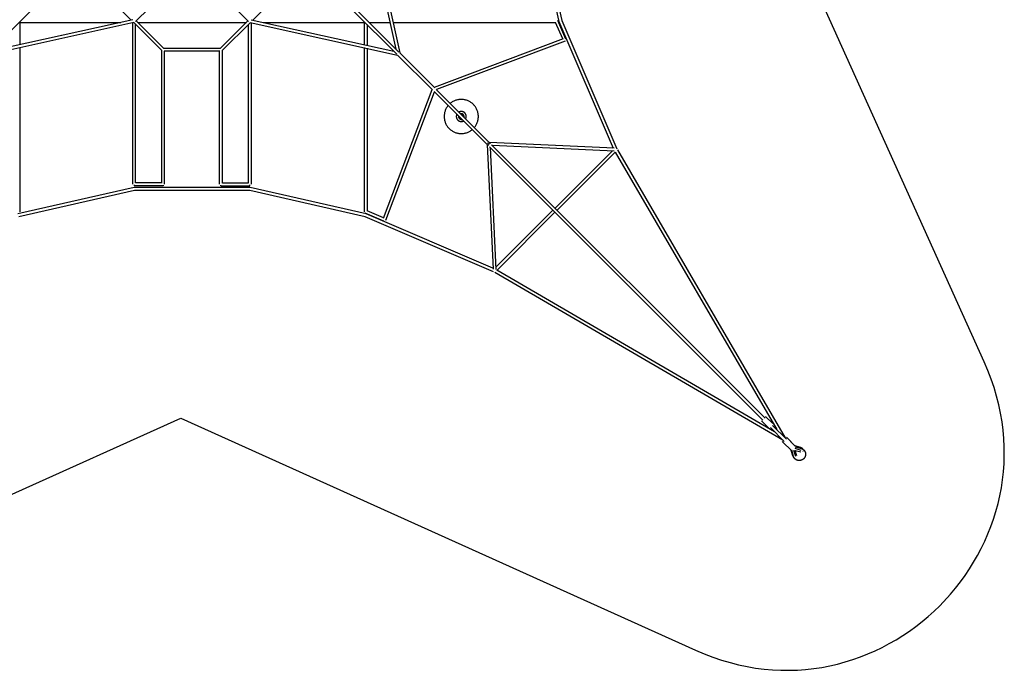
# Model space of a CAD drawing. Units: millimetres. Extents: x -8222 to 5958, y -6039 to 6037.
# Drawn here: x -1264 to 5958, y -6039 to -1264 of the extents above; entities that cross this region are included whole.
import ezdxf

# ---------------------------------------------------------------- set-up
doc = ezdxf.new("R2010")
doc.units = ezdxf.units.MM
doc.layers.add('2d', color=230, linetype='Continuous', true_color=0xff007f)
doc.layers.add('zone', color=7, linetype='Continuous', true_color=0x52a552)

msp = doc.modelspace()

# ---------------------------------------------------------------- linework, layer by layer
at = {"layer": '2d'}
for points in [[(1284.5, -426.1, 0), (1523.7, -1508, 0)], [(2497.1, -426.9, 0), (2690.3, -1276.7, 0)], [(2519, -423.2, 0), (2711.5, -1269.9, 0)], [(1264.6, -434.5, 0), (1495.8, -1480.1, 0)], [(-1502.1, -1517.8, 0), (-869.3, -885, 0)], [(869.3, -885, 0), (1502.1, -1517.8, 0)], [(885, -869.3, 0), (1517.8, -1502.1, 0)], [(-641.6, -1071.1, 0), (-445.6, -1267.1, 0)], [(-207.8, -1071.7, 0), (-414.4, -1278.3, 0)], [(207.8, -1071.7, 0), (414.4, -1278.3, 0)], [(641.6, -1071.1, 0), (445.6, -1267.1, 0)], [(-426.1, -1284.5, 0), (-1508, -1523.7, 0)], [(-434.5, -1264.6, 0), (-1480.1, -1495.8, 0)], [(-1263.8, -1283.9, 0), (-521.6, -1283.9, 0)], [(-1262.7, -1283.9, 0), (-1262.7, -1447.7, 0)], [(-435, -2471.9, 0), (-435, -1286.5, 0)], [(-427.8, -1284.9, 0), (-221.3, -1491.4, 0)], [(-413.8, -2462, 0), (-413.8, -1298.9, 0)], [(-409.4, -1273.3, 0), (-207.2, -1475.5, 0)], [(-398.8, -1283.9, 0), (398.8, -1283.9, 0)], [(409.4, -1273.3, 0), (207.2, -1475.5, 0)], [(427.8, -1284.9, 0), (221.3, -1491.4, 0)], [(413.8, -2462, 0), (413.8, -1298.9, 0)], [(426.1, -1284.5, 0), (1508, -1523.7, 0)], [(434.5, -1264.6, 0), (1480.1, -1495.8, 0)], [(435, -2471.9, 0), (435, -1286.5, 0)], [(521.6, -1283.9, 0), (1263.8, -1283.9, 0)], [(1262.7, -1283.9, 0), (1262.7, -1447.7, 0)], [(1283.9, -1299.6, 0), (1283.9, -1452.4, 0)], [(1299.6, -1283.9, 0), (1452.4, -1283.9, 0)], [(1474.1, -1283.9, 0), (2667.1, -1283.9, 0)], [(2718.6, -1404.8, 0), (2666.7, -1283.9, 0)], [(2742.4, -1406.7, 0), (2683.4, -1269.1, 0)], [(2690.3, -1276.7, 0), (3089, -2207.2, 0)], [(2711.5, -1269.8, 0), (3114.8, -2210.9, 0)], [(2721.8, -1403.6, 0), (1776.5, -1760.9, 0)], [(2736.4, -1420.8, 0), (1793, -1777.3, 0)], [(-1262.7, -1469.5, 0), (-1262.7, -2673.7, 0)], [(-222.8, -2463.8, 0), (-222.8, -1489.9, 0)], [(207.8, -1474.9, 0), (-207.8, -1474.9, 0)], [(204.1, -1496.1, 0), (-204.1, -1496.1, 0)], [(-201.6, -2471.9, 0), (-201.6, -1496.1, 0)], [(201.6, -2471.9, 0), (201.6, -1496.1, 0)], [(222.8, -2463.8, 0), (222.8, -1489.9, 0)], [(1262.7, -1469.5, 0), (1262.7, -2673.7, 0)], [(1283.9, -1474.1, 0), (1283.9, -2667.1, 0)], [(1523.7, -1508, 0), (1779.7, -1764, 0)], [(1508, -1523.7, 0), (1764, -1779.7, 0)], [(1403.6, -2721.7, 0), (1760.9, -1776.5, 0)], [(1420.8, -2736.4, 0), (1777.3, -1793, 0)], [(1775.6, -1791.3, 0), (2167.2, -2182.9, 0)], [(1791.3, -1775.6, 0), (2182.9, -2167.2, 0)], [(2071, -2055.3, 0), (2074.8, -2050.6, 0), (2078.3, -2045.7, 0), (2081.5, -2040.7, 0), (2084.5, -2035.6, 0), (2087.2, -2030.4, 0), (2089.7, -2025.1, 0), (2091.9, -2019.8, 0), (2093.8, -2014.3, 0), (2095.5, -2008.8, 0), (2096.9, -2003.2, 0), (2098.1, -1997.6, 0), (2099, -1992, 0), (2099.7, -1986.3, 0), (2100.1, -1980.6, 0), (2100.2, -1975, 0), (2100.1, -1969.3, 0), (2099.7, -1963.6, 0), (2099.1, -1957.9, 0), (2098.2, -1952.3, 0), (2097, -1946.7, 0), (2095.6, -1941.2, 0), (2094, -1935.7, 0), (2092, -1930.3, 0), (2089.9, -1924.9, 0), (2087.5, -1919.7, 0), (2084.8, -1914.5, 0), (2081.9, -1909.5, 0), (2078.7, -1904.5, 0), (2075.3, -1899.7, 0), (2071.6, -1895.1, 0), (2067.7, -1890.5, 0), (2063.5, -1886.1, 0), (2059.1, -1882, 0), (2054.6, -1878, 0), (2049.9, -1874.4, 0), (2045.1, -1870.9, 0), (2040.1, -1867.8, 0), (2035.1, -1864.8, 0), (2029.9, -1862.2, 0), (2024.7, -1859.8, 0), (2019.4, -1857.6, 0), (2013.9, -1855.7, 0), (2008.5, -1854, 0), (2002.9, -1852.6, 0), (1997.3, -1851.5, 0), (1991.7, -1850.6, 0), (1986, -1849.9, 0), (1980.4, -1849.6, 0), (1974.7, -1849.4, 0), (1969, -1849.6, 0), (1963.3, -1850, 0), (1957.6, -1850.6, 0), (1952, -1851.5, 0), (1946.4, -1852.7, 0), (1940.8, -1854.1, 0), (1935.3, -1855.8, 0), (1929.9, -1857.7, 0), (1924.5, -1859.9, 0), (1919.2, -1862.4, 0), (1914, -1865.1, 0), (1908.9, -1868.1, 0), (1903.9, -1871.4, 0), (1899.1, -1874.9, 0), (1894.3, -1878.6, 0)], [(1878.7, -1894.3, 0), (1874.9, -1899.1, 0), (1871.4, -1903.9, 0), (1868.1, -1908.9, 0), (1865.1, -1914, 0), (1862.4, -1919.2, 0), (1859.9, -1924.5, 0), (1857.7, -1929.9, 0), (1855.8, -1935.3, 0), (1854.1, -1940.8, 0), (1852.7, -1946.4, 0), (1851.5, -1952, 0), (1850.6, -1957.6, 0), (1850, -1963.3, 0), (1849.6, -1969, 0), (1849.4, -1974.7, 0), (1849.6, -1980.4, 0), (1849.9, -1986, 0), (1850.6, -1991.7, 0), (1851.5, -1997.3, 0), (1852.6, -2002.9, 0), (1854, -2008.5, 0), (1855.7, -2013.9, 0), (1857.6, -2019.4, 0), (1859.8, -2024.7, 0), (1862.2, -2029.9, 0), (1864.8, -2035.1, 0), (1867.8, -2040.1, 0), (1870.9, -2045.1, 0), (1874.4, -2049.9, 0), (1878, -2054.6, 0), (1882, -2059.1, 0), (1886.1, -2063.5, 0), (1890.5, -2067.7, 0), (1895.1, -2071.6, 0), (1899.7, -2075.3, 0), (1904.6, -2078.7, 0), (1909.5, -2081.9, 0), (1914.5, -2084.8, 0), (1919.7, -2087.5, 0), (1924.9, -2089.9, 0), (1930.3, -2092, 0), (1935.7, -2094, 0), (1941.2, -2095.6, 0), (1946.7, -2097, 0), (1952.3, -2098.2, 0), (1957.9, -2099, 0), (1963.6, -2099.7, 0), (1969.3, -2100.1, 0), (1975, -2100.2, 0), (1980.6, -2100.1, 0), (1986.3, -2099.7, 0), (1992, -2099, 0), (1997.6, -2098.1, 0), (2003.3, -2096.9, 0), (2008.8, -2095.5, 0), (2014.3, -2093.8, 0), (2019.8, -2091.9, 0), (2025.1, -2089.7, 0), (2030.4, -2087.2, 0), (2035.6, -2084.5, 0), (2040.7, -2081.5, 0), (2045.7, -2078.3, 0), (2050.6, -2074.8, 0), (2055.3, -2071, 0)], [(2007.4, -1991.7, 0), (2008, -1990.3, 0), (2008.6, -1989, 0), (2009.2, -1987.6, 0), (2009.7, -1986.2, 0), (2010.1, -1984.8, 0), (2010.4, -1983.4, 0), (2010.8, -1982, 0), (2011, -1980.6, 0), (2011.2, -1979.2, 0), (2011.4, -1977.7, 0), (2011.4, -1976.3, 0), (2011.5, -1974.9, 0), (2011.4, -1973.5, 0), (2011.4, -1972, 0), (2011.2, -1970.6, 0), (2011, -1969.2, 0), (2010.8, -1967.8, 0), (2010.5, -1966.4, 0), (2010.1, -1965, 0), (2009.7, -1963.7, 0), (2009.3, -1962.3, 0), (2008.8, -1961, 0), (2008.2, -1959.6, 0), (2007.6, -1958.3, 0), (2006.9, -1957.1, 0), (2006.2, -1955.8, 0), (2005.4, -1954.6, 0), (2004.6, -1953.4, 0), (2003.7, -1952.2, 0), (2002.8, -1951.1, 0), (2001.8, -1950, 0), (2000.7, -1948.9, 0), (1999.7, -1947.9, 0), (1998.6, -1946.9, 0), (1997.4, -1945.9, 0), (1996.2, -1945.1, 0), (1995, -1944.2, 0), (1993.8, -1943.5, 0), (1992.6, -1942.7, 0), (1991.3, -1942.1, 0), (1990, -1941.4, 0), (1988.7, -1940.9, 0), (1987.3, -1940.4, 0), (1986, -1939.9, 0), (1984.6, -1939.5, 0), (1983.2, -1939.1, 0), (1981.8, -1938.8, 0), (1980.4, -1938.6, 0), (1979, -1938.4, 0), (1977.6, -1938.3, 0), (1976.2, -1938.2, 0), (1974.7, -1938.2, 0), (1973.3, -1938.2, 0), (1971.9, -1938.3, 0), (1970.5, -1938.4, 0), (1969, -1938.6, 0), (1967.6, -1938.9, 0), (1966.2, -1939.2, 0), (1964.8, -1939.6, 0), (1963.4, -1940, 0), (1962, -1940.5, 0), (1960.6, -1941, 0), (1959.3, -1941.6, 0), (1958, -1942.3, 0)], [(1942.3, -1958, 0), (1941.6, -1959.3, 0), (1941, -1960.6, 0), (1940.5, -1962, 0), (1940, -1963.4, 0), (1939.6, -1964.8, 0), (1939.2, -1966.2, 0), (1938.9, -1967.6, 0), (1938.6, -1969, 0), (1938.4, -1970.5, 0), (1938.3, -1971.9, 0), (1938.2, -1973.3, 0), (1938.2, -1974.7, 0), (1938.2, -1976.2, 0), (1938.3, -1977.6, 0), (1938.4, -1979, 0), (1938.6, -1980.4, 0), (1938.8, -1981.8, 0), (1939.1, -1983.2, 0), (1939.5, -1984.6, 0), (1939.9, -1986, 0), (1940.4, -1987.3, 0), (1940.9, -1988.7, 0), (1941.4, -1990, 0), (1942.1, -1991.3, 0), (1942.7, -1992.6, 0), (1943.5, -1993.8, 0), (1944.2, -1995, 0), (1945.1, -1996.2, 0), (1946, -1997.4, 0), (1946.9, -1998.5, 0), (1947.9, -1999.7, 0), (1948.9, -2000.7, 0), (1950, -2001.8, 0), (1951.1, -2002.7, 0), (1952.2, -2003.7, 0), (1953.4, -2004.6, 0), (1954.6, -2005.4, 0), (1955.8, -2006.2, 0), (1957.1, -2006.9, 0), (1958.4, -2007.6, 0), (1959.6, -2008.2, 0), (1961, -2008.8, 0), (1962.3, -2009.3, 0), (1963.7, -2009.7, 0), (1965, -2010.1, 0), (1966.4, -2010.5, 0), (1967.8, -2010.8, 0), (1969.2, -2011, 0), (1970.6, -2011.2, 0), (1972, -2011.4, 0), (1973.5, -2011.4, 0), (1974.9, -2011.5, 0), (1976.3, -2011.4, 0), (1977.7, -2011.4, 0), (1979.2, -2011.2, 0), (1980.6, -2011, 0), (1982, -2010.8, 0), (1983.4, -2010.4, 0), (1984.8, -2010.1, 0), (1986.2, -2009.6, 0), (1987.6, -2009.2, 0), (1989, -2008.6, 0), (1990.3, -2008, 0), (1991.7, -2007.4, 0)], [(1955, -1970.7, 0), (1954.8, -1971.9, 0), (1954.6, -1973, 0), (1954.6, -1974.2, 0), (1954.6, -1975.4, 0), (1954.6, -1976.6, 0), (1954.8, -1977.7, 0), (1955, -1978.9, 0), (1955.2, -1980, 0), (1955.6, -1981.2, 0), (1956, -1982.3, 0), (1956.4, -1983.3, 0), (1957, -1984.4, 0), (1957.6, -1985.4, 0), (1958.2, -1986.4, 0), (1958.9, -1987.4, 0), (1959.7, -1988.3, 0), (1960.5, -1989.2, 0), (1961.4, -1990, 0), (1962.3, -1990.7, 0), (1963.2, -1991.4, 0), (1964.2, -1992.1, 0), (1965.2, -1992.7, 0), (1966.3, -1993.2, 0), (1967.4, -1993.6, 0), (1968.5, -1994, 0), (1969.6, -1994.4, 0), (1970.7, -1994.7, 0), (1971.9, -1994.9, 0), (1973.1, -1995, 0), (1974.2, -1995.1, 0), (1975.4, -1995.1, 0), (1976.6, -1995, 0)], [(1958, -1973.7, 0), (1957.9, -1974.5, 0), (1957.9, -1975.3, 0), (1958, -1976.2, 0), (1958.1, -1977, 0), (1958.2, -1977.8, 0), (1958.4, -1978.6, 0), (1958.6, -1979.4, 0), (1958.8, -1980.2, 0), (1959.1, -1981, 0), (1959.4, -1981.8, 0), (1959.8, -1982.5, 0), (1960.2, -1983.3, 0), (1960.6, -1984, 0), (1961.1, -1984.7, 0), (1961.6, -1985.3, 0), (1962.2, -1986, 0), (1962.7, -1986.6, 0), (1963.3, -1987.2, 0), (1964, -1987.7, 0), (1964.6, -1988.3, 0), (1965.3, -1988.7, 0), (1966, -1989.2, 0), (1966.7, -1989.6, 0), (1967.4, -1990, 0), (1968.2, -1990.3, 0), (1969, -1990.6, 0), (1969.7, -1990.9, 0), (1970.5, -1991.1, 0), (1971.4, -1991.3, 0), (1972.2, -1991.5, 0), (1973, -1991.6, 0), (1973.8, -1991.7, 0)], [(1960.5, -1976.2, 0), (1959.9, -1976.6, 0)], [(1959.9, -1976.6, 0), (1960, -1977.2, 0), (1960, -1977.7, 0), (1960.1, -1978.3, 0), (1960.2, -1978.8, 0), (1960.3, -1979.4, 0), (1960.4, -1979.9, 0), (1960.6, -1980.5, 0), (1960.8, -1981, 0), (1961, -1981.5, 0), (1961.2, -1982, 0), (1961.5, -1982.5, 0), (1961.7, -1983, 0), (1962, -1983.4, 0), (1962.3, -1983.9, 0), (1962.7, -1984.3, 0), (1963, -1984.7, 0), (1963.4, -1985.1, 0), (1963.7, -1985.5, 0), (1964.1, -1985.9, 0), (1964.5, -1986.3, 0), (1965, -1986.6, 0), (1965.4, -1987, 0), (1965.8, -1987.3, 0), (1966.3, -1987.6, 0), (1966.8, -1987.8, 0), (1967.3, -1988.1, 0), (1967.8, -1988.3, 0), (1968.3, -1988.5, 0), (1968.8, -1988.7, 0), (1969.4, -1988.9, 0), (1969.9, -1989, 0), (1970.5, -1989.2, 0)], [(1960.4, -1976.1, 0), (1960.4, -1976.2, 0)], [(1969.4, -1950.4, 0), (1967.6, -1951.9, 0)], [(1978.4, -1961.1, 0), (1969.4, -1950.4, 0)], [(1972.1, -1987.8, 0), (1970.5, -1989.2, 0)], [(1971, -1988.8, 0), (1971.5, -1988.9, 0)], [(1981.5, -2000.7, 0), (1971.2, -1988.5, 0)], [(1994.6, -1979, 0), (1994.9, -1977.8, 0), (1995, -1976.6, 0), (1995.1, -1975.4, 0), (1995.1, -1974.2, 0), (1995, -1973.1, 0), (1994.9, -1971.9, 0), (1994.7, -1970.7, 0), (1994.4, -1969.6, 0), (1994.1, -1968.5, 0), (1993.7, -1967.4, 0), (1993.2, -1966.3, 0), (1992.7, -1965.2, 0), (1992.1, -1964.2, 0), (1991.4, -1963.2, 0), (1990.7, -1962.3, 0), (1989.9, -1961.3, 0), (1989.1, -1960.5, 0), (1988.3, -1959.7, 0), (1987.3, -1958.9, 0), (1986.4, -1958.2, 0), (1985.4, -1957.5, 0), (1984.4, -1957, 0), (1983.3, -1956.4, 0), (1982.3, -1956, 0), (1981.2, -1955.6, 0), (1980, -1955.2, 0), (1978.9, -1955, 0), (1977.7, -1954.8, 0), (1976.6, -1954.6, 0), (1975.4, -1954.6, 0), (1974.2, -1954.6, 0), (1973, -1954.6, 0)], [(1991.7, -1976, 0), (1991.7, -1975.1, 0), (1991.7, -1974.3, 0), (1991.6, -1973.4, 0), (1991.6, -1972.6, 0), (1991.4, -1971.8, 0), (1991.3, -1971, 0), (1991, -1970.2, 0), (1990.8, -1969.4, 0), (1990.5, -1968.6, 0), (1990.2, -1967.8, 0), (1989.8, -1967.1, 0), (1989.4, -1966.4, 0), (1989, -1965.7, 0), (1988.5, -1965, 0), (1988, -1964.3, 0), (1987.5, -1963.7, 0), (1986.9, -1963, 0), (1986.3, -1962.4, 0), (1985.7, -1961.9, 0), (1985, -1961.4, 0), (1984.4, -1960.9, 0), (1983.7, -1960.4, 0), (1982.9, -1960, 0), (1982.2, -1959.6, 0), (1981.4, -1959.3, 0), (1980.7, -1959, 0), (1979.9, -1958.7, 0), (1979.1, -1958.5, 0), (1978.3, -1958.3, 0), (1977.5, -1958.1, 0), (1976.6, -1958, 0), (1975.8, -1958, 0)], [(1979.2, -1960.5, 0), (1977.5, -1961.8, 0)], [(1978.7, -1960.9, 0), (1978.1, -1960.7, 0)], [(1989.7, -1973, 0), (1989.7, -1972.5, 0), (1989.6, -1971.9, 0), (1989.5, -1971.3, 0), (1989.5, -1970.8, 0), (1989.3, -1970.2, 0), (1989.2, -1969.7, 0), (1989, -1969.2, 0), (1988.8, -1968.6, 0), (1988.6, -1968.1, 0), (1988.4, -1967.6, 0), (1988.2, -1967.1, 0), (1987.9, -1966.7, 0), (1987.6, -1966.2, 0), (1987.3, -1965.8, 0), (1987, -1965.3, 0), (1986.6, -1964.9, 0), (1986.3, -1964.5, 0), (1985.9, -1964.1, 0), (1985.5, -1963.7, 0), (1985.1, -1963.3, 0), (1984.7, -1963, 0), (1984.2, -1962.7, 0), (1983.8, -1962.4, 0), (1983.3, -1962.1, 0), (1982.8, -1961.8, 0), (1982.4, -1961.5, 0), (1981.8, -1961.3, 0), (1981.3, -1961.1, 0), (1980.8, -1960.9, 0), (1980.3, -1960.7, 0), (1979.7, -1960.6, 0), (1979.2, -1960.5, 0)], [(1981.5, -2000.7, 0), (1983.4, -1999.1, 0)], [(1989.7, -1973, 0), (1989.2, -1973.5, 0)], [(1989.2, -1973.5, 0), (1989.2, -1973.4, 0)], [(3095.3, -2207.5, 0), (2181.1, -2165.4, 0)], [(2165.4, -2181.1, 0), (2207.5, -3095.3, 0)], [(2180.4, -2180.3, 0), (2167.7, -2167.7, 0)], [(2167.7, -2182.7, 0), (2168.1, -2183.1, 0), (2168.4, -2183.4, 0), (2168.8, -2183.7, 0), (2169.1, -2184, 0), (2169.5, -2184.3, 0), (2169.9, -2184.6, 0), (2170.3, -2184.9, 0), (2170.7, -2185.1, 0), (2171.1, -2185.3, 0), (2171.6, -2185.5, 0), (2172, -2185.7, 0), (2172.4, -2185.9, 0), (2172.9, -2186, 0), (2173.4, -2186.1, 0), (2173.8, -2186.2, 0), (2174.3, -2186.3, 0)], [(2181.7, -2197.4, 0), (4187.8, -4203.5, 0)], [(2186.3, -2174.3, 0), (2186.2, -2173.8, 0), (2186.1, -2173.4, 0), (2186, -2172.9, 0), (2185.9, -2172.4, 0), (2185.7, -2172, 0), (2185.5, -2171.6, 0), (2185.3, -2171.1, 0), (2185.1, -2170.7, 0), (2184.9, -2170.3, 0), (2184.6, -2169.9, 0), (2184.3, -2169.5, 0), (2184, -2169.1, 0), (2183.7, -2168.8, 0), (2183.4, -2168.4, 0), (2183.1, -2168.1, 0), (2182.7, -2167.7, 0)], [(2187.7, -2203.4, 0), (2228.8, -3096.5, 0)], [(2197.4, -2181.7, 0), (4203.5, -4187.8, 0)], [(3096.5, -2228.8, 0), (2203.4, -2187.7, 0)], [(2662.6, -2646.9, 0), (3081.5, -2228.1, 0)], [(2677.6, -2661.9, 0), (3103.9, -2235.7, 0)], [(3103.4, -2236.2, 0), (4288.2, -4272.5, 0)], [(3113.7, -2208.3, 0), (3115.5, -2208.4, 0)], [(3119.9, -2219.7, 0), (3119.5, -2220.1, 0)], [(3119.6, -2219.9, 0), (4349.5, -4333.9, 0)], [(-425.7, -2496.9, 0), (-1276.7, -2690.3, 0)], [(-423.2, -2519, 0), (-1269.9, -2711.5, 0)], [(425.7, -2496.9, 0), (-425.7, -2496.9, 0)], [(-424.4, -2475.7, 0), (-424.4, -2482.5, 0)], [(-212.2, -2482.5, 0), (-424.4, -2482.5, 0)], [(423.2, -2519, 0), (-423.2, -2519, 0)], [(-222.8, -2461.3, 0), (-413.8, -2461.3, 0)], [(-212.2, -2478.7, 0), (-212.2, -2482.5, 0)], [(212.2, -2482.5, 0), (212.2, -2478.7, 0)], [(212.2, -2482.5, 0), (424.4, -2482.5, 0)], [(222.8, -2461.3, 0), (413.8, -2461.3, 0)], [(1269.9, -2711.5, 0), (423.2, -2519, 0)], [(424.4, -2482.5, 0), (424.4, -2475.7, 0)], [(1276.7, -2690.3, 0), (425.7, -2496.9, 0)], [(1404.8, -2718.6, 0), (1283.9, -2666.7, 0)], [(2228.1, -3081.5, 0), (2646.9, -2662.6, 0)], [(1406.7, -2742.4, 0), (1269.1, -2683.4, 0)], [(2210.9, -3114.8, 0), (1269.8, -2711.5, 0)], [(2207.2, -3089, 0), (1276.7, -2690.3, 0)], [(2235.7, -3103.9, 0), (2661.9, -2677.6, 0)], [(4272.5, -4288.2, 0), (2236.2, -3103.4, 0)], [(2208.4, -3115.5, 0), (2208.3, -3113.7, 0)], [(2220.1, -3119.5, 0), (2219.7, -3119.9, 0)], [(4333.9, -4349.5, 0), (2219.9, -3119.6, 0)], [(4259.3, -4228.6, 0), (4207.4, -4176.7, 0)], [(4228.6, -4259.3, 0), (4176.7, -4207.4, 0)], [(4242.7, -4258.4, 0), (4343.8, -4359.5, 0)], [(4258.4, -4242.7, 0), (4359.5, -4343.8, 0)], [(4416.9, -4386.2, 0), (4359.3, -4328.6, 0)], [(4336.3, -4367, 0), (4328.6, -4359.3, 0)], [(4393.9, -4424.6, 0), (4336.3, -4367, 0)], [(4424.6, -4393.9, 0), (4367, -4336.3, 0)], [(4461.8, -4404.2, 0), (4423.1, -4392.4, 0)], [(4424.6, -4398.2, 0), (4469.5, -4411.9, 0)], [(4479.8, -4415, 0), (4479.7, -4414.9, 0), (4479.6, -4414.8, 0), (4479.4, -4414.6, 0), (4479.3, -4414.5, 0), (4479.2, -4414.4, 0), (4479.1, -4414.3, 0), (4479, -4414.2, 0), (4478.8, -4414.1, 0), (4478.7, -4414, 0), (4478.6, -4413.8, 0), (4478.5, -4413.7, 0), (4478.4, -4413.6, 0), (4478.2, -4413.5, 0), (4478.1, -4413.4, 0), (4478, -4413.3, 0), (4477.9, -4413.2, 0), (4477.7, -4413.1, 0), (4477.6, -4413, 0), (4477.5, -4412.9, 0), (4477.4, -4412.7, 0), (4477.2, -4412.6, 0), (4477.1, -4412.5, 0), (4477, -4412.4, 0), (4476.9, -4412.3, 0), (4476.7, -4412.2, 0), (4476.6, -4412.1, 0), (4476.5, -4412, 0), (4476.3, -4411.9, 0), (4476.2, -4411.8, 0), (4476.1, -4411.7, 0), (4476, -4411.6, 0), (4475.8, -4411.5, 0), (4475.7, -4411.4, 0), (4475.6, -4411.3, 0), (4475.4, -4411.2, 0), (4475.3, -4411.1, 0), (4475.2, -4411, 0), (4475, -4410.9, 0), (4474.9, -4410.8, 0), (4474.8, -4410.7, 0), (4474.6, -4410.6, 0), (4474.5, -4410.5, 0), (4474.4, -4410.4, 0), (4474.2, -4410.3, 0), (4474.1, -4410.2, 0), (4474, -4410.1, 0), (4473.8, -4410, 0), (4473.7, -4409.9, 0), (4473.6, -4409.8, 0), (4473.4, -4409.7, 0), (4473.3, -4409.6, 0), (4473.1, -4409.6, 0), (4473, -4409.5, 0), (4472.9, -4409.4, 0), (4472.7, -4409.3, 0), (4472.6, -4409.2, 0), (4472.4, -4409.1, 0), (4472.3, -4409, 0), (4472.2, -4408.9, 0), (4472, -4408.8, 0), (4471.9, -4408.8, 0), (4471.7, -4408.7, 0), (4471.6, -4408.6, 0), (4471.5, -4408.5, 0), (4471.3, -4408.4, 0), (4471.2, -4408.3, 0), (4471, -4408.2, 0), (4470.9, -4408.2, 0), (4470.8, -4408.1, 0), (4470.6, -4408, 0), (4470.5, -4407.9, 0), (4470.3, -4407.8, 0), (4470.2, -4407.8, 0), (4470, -4407.7, 0), (4469.9, -4407.6, 0), (4469.7, -4407.5, 0), (4469.6, -4407.4, 0), (4469.4, -4407.4, 0), (4469.3, -4407.3, 0), (4469.2, -4407.2, 0), (4469, -4407.1, 0), (4468.9, -4407.1, 0), (4468.7, -4407, 0), (4468.6, -4406.9, 0), (4468.4, -4406.8, 0), (4468.3, -4406.8, 0), (4468.1, -4406.7, 0), (4468, -4406.6, 0), (4467.8, -4406.5, 0), (4467.7, -4406.5, 0), (4467.5, -4406.4, 0), (4467.4, -4406.3, 0), (4467.2, -4406.3, 0), (4467.1, -4406.2, 0), (4466.9, -4406.1, 0), (4466.8, -4406.1, 0), (4466.6, -4406, 0), (4466.5, -4405.9, 0), (4466.3, -4405.9, 0), (4466.2, -4405.8, 0), (4466, -4405.7, 0), (4465.9, -4405.7, 0), (4465.7, -4405.6, 0), (4465.6, -4405.5, 0), (4465.4, -4405.5, 0), (4465.2, -4405.4, 0), (4465.1, -4405.4, 0), (4464.9, -4405.3, 0), (4464.8, -4405.2, 0), (4464.6, -4405.2, 0), (4464.5, -4405.1, 0), (4464.3, -4405.1, 0), (4464.2, -4405, 0), (4464, -4404.9, 0), (4463.9, -4404.9, 0), (4463.7, -4404.8, 0), (4463.5, -4404.8, 0), (4463.4, -4404.7, 0), (4463.2, -4404.7, 0), (4463.1, -4404.6, 0), (4462.9, -4404.6, 0), (4462.8, -4404.5, 0), (4462.6, -4404.5, 0), (4462.4, -4404.4, 0), (4462.3, -4404.4, 0), (4462.1, -4404.3, 0), (4462, -4404.3, 0), (4461.8, -4404.2, 0)], [(4392.4, -4423.1, 0), (4404.2, -4461.8, 0)], [(4411.9, -4469.5, 0), (4398.2, -4424.6, 0)], [(4404.2, -4461.8, 0), (4404.3, -4462, 0), (4404.3, -4462.1, 0), (4404.4, -4462.3, 0), (4404.4, -4462.4, 0), (4404.5, -4462.6, 0), (4404.5, -4462.8, 0), (4404.6, -4462.9, 0), (4404.6, -4463.1, 0), (4404.7, -4463.2, 0), (4404.7, -4463.4, 0), (4404.8, -4463.5, 0), (4404.8, -4463.7, 0), (4404.9, -4463.9, 0), (4404.9, -4464, 0), (4405, -4464.2, 0), (4405.1, -4464.3, 0), (4405.1, -4464.5, 0), (4405.2, -4464.6, 0), (4405.2, -4464.8, 0), (4405.3, -4464.9, 0), (4405.4, -4465.1, 0), (4405.4, -4465.2, 0), (4405.5, -4465.4, 0), (4405.5, -4465.6, 0), (4405.6, -4465.7, 0), (4405.7, -4465.9, 0), (4405.7, -4466, 0), (4405.8, -4466.2, 0), (4405.9, -4466.3, 0), (4405.9, -4466.5, 0), (4406, -4466.6, 0), (4406.1, -4466.8, 0), (4406.1, -4466.9, 0), (4406.2, -4467.1, 0), (4406.3, -4467.2, 0), (4406.3, -4467.4, 0), (4406.4, -4467.5, 0), (4406.5, -4467.7, 0), (4406.5, -4467.8, 0), (4406.6, -4468, 0), (4406.7, -4468.1, 0), (4406.8, -4468.3, 0), (4406.8, -4468.4, 0), (4406.9, -4468.6, 0), (4407, -4468.7, 0), (4407.1, -4468.9, 0), (4407.1, -4469, 0), (4407.2, -4469.2, 0), (4407.3, -4469.3, 0), (4407.4, -4469.4, 0), (4407.4, -4469.6, 0), (4407.5, -4469.7, 0), (4407.6, -4469.9, 0), (4407.7, -4470, 0), (4407.8, -4470.2, 0), (4407.8, -4470.3, 0), (4407.9, -4470.5, 0), (4408, -4470.6, 0), (4408.1, -4470.8, 0), (4408.2, -4470.9, 0), (4408.2, -4471, 0), (4408.3, -4471.2, 0), (4408.4, -4471.3, 0), (4408.5, -4471.5, 0), (4408.6, -4471.6, 0), (4408.7, -4471.7, 0), (4408.8, -4471.9, 0), (4408.8, -4472, 0), (4408.9, -4472.2, 0), (4409, -4472.3, 0), (4409.1, -4472.5, 0), (4409.2, -4472.6, 0), (4409.3, -4472.7, 0), (4409.4, -4472.9, 0), (4409.5, -4473, 0), (4409.6, -4473.1, 0), (4409.6, -4473.3, 0), (4409.7, -4473.4, 0), (4409.8, -4473.6, 0), (4409.9, -4473.7, 0), (4410, -4473.8, 0), (4410.1, -4474, 0), (4410.2, -4474.1, 0), (4410.3, -4474.2, 0), (4410.4, -4474.4, 0), (4410.5, -4474.5, 0), (4410.6, -4474.6, 0), (4410.7, -4474.8, 0), (4410.8, -4474.9, 0), (4410.9, -4475, 0), (4411, -4475.2, 0), (4411.1, -4475.3, 0), (4411.2, -4475.4, 0), (4411.3, -4475.6, 0), (4411.4, -4475.7, 0), (4411.5, -4475.8, 0), (4411.6, -4476, 0), (4411.7, -4476.1, 0), (4411.8, -4476.2, 0), (4411.9, -4476.3, 0), (4412, -4476.5, 0), (4412.1, -4476.6, 0), (4412.2, -4476.7, 0), (4412.3, -4476.9, 0), (4412.4, -4477, 0), (4412.5, -4477.1, 0), (4412.6, -4477.2, 0), (4412.7, -4477.4, 0), (4412.9, -4477.5, 0), (4413, -4477.6, 0), (4413.1, -4477.7, 0), (4413.2, -4477.9, 0), (4413.3, -4478, 0), (4413.4, -4478.1, 0), (4413.5, -4478.2, 0), (4413.6, -4478.4, 0), (4413.7, -4478.5, 0), (4413.8, -4478.6, 0), (4414, -4478.7, 0), (4414.1, -4478.8, 0), (4414.2, -4479, 0), (4414.3, -4479.1, 0), (4414.4, -4479.2, 0), (4414.5, -4479.3, 0), (4414.6, -4479.4, 0), (4414.8, -4479.6, 0), (4414.9, -4479.7, 0), (4415, -4479.8, 0)], [(4411.4, -4423.1, 0), (4425.2, -4468.4, 0)], [(4422.6, -4487.5, 0), (4422.5, -4487.3, 0), (4422.4, -4487.2, 0), (4422.3, -4487.1, 0), (4422.2, -4487, 0), (4422.1, -4486.9, 0), (4421.9, -4486.7, 0), (4421.8, -4486.6, 0), (4421.7, -4486.5, 0), (4421.6, -4486.4, 0), (4421.5, -4486.3, 0), (4421.4, -4486.1, 0), (4421.3, -4486, 0), (4421.2, -4485.9, 0), (4421, -4485.8, 0), (4420.9, -4485.7, 0), (4420.8, -4485.5, 0), (4420.7, -4485.4, 0), (4420.6, -4485.3, 0), (4420.5, -4485.2, 0), (4420.4, -4485, 0), (4420.3, -4484.9, 0), (4420.2, -4484.8, 0), (4420.1, -4484.7, 0), (4420, -4484.5, 0), (4419.9, -4484.4, 0), (4419.8, -4484.3, 0), (4419.6, -4484.1, 0), (4419.5, -4484, 0), (4419.4, -4483.9, 0), (4419.3, -4483.8, 0), (4419.2, -4483.6, 0), (4419.1, -4483.5, 0), (4419, -4483.4, 0), (4418.9, -4483.2, 0), (4418.8, -4483.1, 0), (4418.7, -4483, 0), (4418.6, -4482.8, 0), (4418.5, -4482.7, 0), (4418.4, -4482.6, 0), (4418.3, -4482.4, 0), (4418.2, -4482.3, 0), (4418.1, -4482.2, 0), (4418, -4482, 0), (4418, -4481.9, 0), (4417.9, -4481.8, 0), (4417.8, -4481.6, 0), (4417.7, -4481.5, 0), (4417.6, -4481.4, 0), (4417.5, -4481.2, 0), (4417.4, -4481.1, 0), (4417.3, -4481, 0), (4417.2, -4480.8, 0), (4417.1, -4480.7, 0), (4417, -4480.5, 0), (4416.9, -4480.4, 0), (4416.8, -4480.3, 0), (4416.8, -4480.1, 0), (4416.7, -4480, 0), (4416.6, -4479.8, 0), (4416.5, -4479.7, 0), (4416.4, -4479.6, 0), (4416.3, -4479.4, 0), (4416.2, -4479.3, 0), (4416.1, -4479.1, 0), (4416.1, -4479, 0), (4416, -4478.8, 0), (4415.9, -4478.7, 0), (4415.8, -4478.6, 0), (4415.7, -4478.4, 0), (4415.6, -4478.3, 0), (4415.6, -4478.1, 0), (4415.5, -4478, 0), (4415.4, -4477.8, 0), (4415.3, -4477.7, 0), (4415.2, -4477.6, 0), (4415.2, -4477.4, 0), (4415.1, -4477.3, 0), (4415, -4477.1, 0), (4414.9, -4477, 0), (4414.9, -4476.8, 0), (4414.8, -4476.7, 0), (4414.7, -4476.5, 0), (4414.6, -4476.4, 0), (4414.6, -4476.2, 0), (4414.5, -4476.1, 0), (4414.4, -4475.9, 0), (4414.3, -4475.8, 0), (4414.3, -4475.6, 0), (4414.2, -4475.5, 0), (4414.1, -4475.3, 0), (4414.1, -4475.2, 0), (4414, -4475, 0), (4413.9, -4474.9, 0), (4413.8, -4474.7, 0), (4413.8, -4474.6, 0), (4413.7, -4474.4, 0), (4413.6, -4474.3, 0), (4413.6, -4474.1, 0), (4413.5, -4474, 0), (4413.4, -4473.8, 0), (4413.4, -4473.7, 0), (4413.3, -4473.5, 0), (4413.3, -4473.4, 0), (4413.2, -4473.2, 0), (4413.1, -4473.1, 0), (4413.1, -4472.9, 0), (4413, -4472.8, 0), (4412.9, -4472.6, 0), (4412.9, -4472.4, 0), (4412.8, -4472.3, 0), (4412.8, -4472.1, 0), (4412.7, -4472, 0), (4412.7, -4471.8, 0), (4412.6, -4471.7, 0), (4412.5, -4471.5, 0), (4412.5, -4471.4, 0), (4412.4, -4471.2, 0), (4412.4, -4471, 0), (4412.3, -4470.9, 0), (4412.3, -4470.7, 0), (4412.2, -4470.6, 0), (4412.2, -4470.4, 0), (4412.1, -4470.3, 0), (4412.1, -4470.1, 0), (4412, -4469.9, 0), (4412, -4469.8, 0), (4411.9, -4469.6, 0), (4411.9, -4469.5, 0)], [(4487.4, -4422.7, 0), (4487.8, -4423.1, 0), (4488.2, -4423.5, 0), (4488.6, -4423.9, 0), (4489, -4424.3, 0), (4489.3, -4424.7, 0), (4489.7, -4425.1, 0), (4490, -4425.5, 0), (4490.4, -4425.9, 0), (4490.7, -4426.4, 0), (4491.1, -4426.8, 0), (4491.4, -4427.2, 0), (4491.7, -4427.7, 0), (4492.1, -4428.1, 0), (4492.4, -4428.6, 0), (4492.7, -4429, 0), (4493, -4429.5, 0), (4493.3, -4429.9, 0), (4493.6, -4430.4, 0), (4493.9, -4430.9, 0), (4494.1, -4431.4, 0), (4494.4, -4431.8, 0), (4494.7, -4432.3, 0), (4495, -4432.8, 0), (4495.2, -4433.3, 0), (4495.5, -4433.8, 0), (4495.7, -4434.3, 0), (4495.9, -4434.8, 0), (4496.2, -4435.3, 0), (4496.4, -4435.8, 0), (4496.6, -4436.3, 0), (4496.8, -4436.8, 0), (4497, -4437.3, 0), (4497.2, -4437.8, 0), (4497.4, -4438.3, 0), (4497.6, -4438.8, 0), (4497.8, -4439.4, 0), (4498, -4439.9, 0), (4498.1, -4440.4, 0), (4498.3, -4440.9, 0), (4498.5, -4441.5, 0), (4498.6, -4442, 0), (4498.7, -4442.5, 0), (4498.9, -4443.1, 0), (4499, -4443.6, 0), (4499.1, -4444.1, 0), (4499.2, -4444.7, 0), (4499.3, -4445.2, 0), (4499.4, -4445.8, 0), (4499.5, -4446.3, 0), (4499.6, -4446.8, 0), (4499.7, -4447.4, 0), (4499.8, -4447.9, 0), (4499.8, -4448.5, 0), (4499.9, -4449, 0), (4500, -4449.6, 0), (4500, -4450.1, 0), (4500, -4450.7, 0), (4500.1, -4451.2, 0), (4500.1, -4451.8, 0), (4500.1, -4452.3, 0), (4500.1, -4452.9, 0), (4500.1, -4453.4, 0), (4500.1, -4454, 0), (4500.1, -4454.6, 0), (4500.1, -4455.1, 0), (4500.1, -4455.7, 0), (4500.1, -4456.2, 0), (4500, -4456.8, 0), (4500, -4457.3, 0), (4499.9, -4457.9, 0), (4499.9, -4458.4, 0), (4499.8, -4459, 0), (4499.8, -4459.5, 0), (4499.7, -4460.1, 0), (4499.6, -4460.6, 0), (4499.5, -4461.2, 0), (4499.4, -4461.7, 0), (4499.3, -4462.3, 0), (4499.2, -4462.8, 0), (4499.1, -4463.3, 0), (4499, -4463.9, 0), (4498.8, -4464.4, 0), (4498.7, -4465, 0), (4498.6, -4465.5, 0), (4498.4, -4466, 0), (4498.3, -4466.6, 0), (4498.1, -4467.1, 0), (4497.9, -4467.6, 0), (4497.8, -4468.2, 0), (4497.6, -4468.7, 0), (4497.4, -4469.2, 0), (4497.2, -4469.7, 0), (4497, -4470.3, 0), (4496.8, -4470.8, 0), (4496.6, -4471.3, 0), (4496.4, -4471.8, 0), (4496.1, -4472.3, 0), (4495.9, -4472.8, 0), (4495.7, -4473.3, 0), (4495.4, -4473.8, 0), (4495.2, -4474.3, 0), (4494.9, -4474.8, 0), (4494.7, -4475.3, 0), (4494.4, -4475.8, 0), (4494.1, -4476.3, 0), (4493.9, -4476.8, 0), (4493.6, -4477.2, 0), (4493.3, -4477.7, 0), (4493, -4478.2, 0), (4492.7, -4478.7, 0), (4492.4, -4479.1, 0), (4492.1, -4479.6, 0), (4491.8, -4480, 0), (4491.5, -4480.5, 0), (4491.1, -4481, 0), (4490.8, -4481.4, 0), (4490.5, -4481.8, 0), (4490.1, -4482.3, 0), (4489.8, -4482.7, 0), (4489.4, -4483.2, 0), (4489.1, -4483.6, 0), (4488.7, -4484, 0), (4488.3, -4484.4, 0), (4488, -4484.8, 0), (4487.6, -4485.2, 0), (4487.2, -4485.6, 0), (4486.8, -4486.1, 0), (4486.4, -4486.4, 0), (4486, -4486.8, 0), (4485.6, -4487.2, 0), (4485.2, -4487.6, 0), (4484.8, -4488, 0), (4484.4, -4488.4, 0), (4484, -4488.7, 0), (4483.5, -4489.1, 0), (4483.1, -4489.4, 0), (4482.7, -4489.8, 0), (4482.3, -4490.1, 0), (4481.8, -4490.5, 0), (4481.4, -4490.8, 0), (4480.9, -4491.2, 0), (4480.5, -4491.5, 0), (4480, -4491.8, 0), (4479.6, -4492.1, 0), (4479.1, -4492.4, 0), (4478.6, -4492.7, 0), (4478.2, -4493, 0), (4477.7, -4493.3, 0), (4477.2, -4493.6, 0), (4476.7, -4493.9, 0), (4476.2, -4494.2, 0), (4475.8, -4494.4, 0), (4475.3, -4494.7, 0), (4474.8, -4495, 0), (4474.3, -4495.2, 0), (4473.8, -4495.5, 0), (4473.3, -4495.7, 0), (4472.8, -4495.9, 0), (4472.3, -4496.2, 0), (4471.8, -4496.4, 0), (4471.3, -4496.6, 0), (4470.7, -4496.8, 0), (4470.2, -4497, 0), (4469.7, -4497.2, 0), (4469.2, -4497.4, 0), (4468.7, -4497.6, 0), (4468.1, -4497.8, 0), (4467.6, -4498, 0), (4467.1, -4498.1, 0), (4466.5, -4498.3, 0), (4466, -4498.4, 0), (4465.5, -4498.6, 0), (4464.9, -4498.7, 0), (4464.4, -4498.9, 0), (4463.9, -4499, 0), (4463.3, -4499.1, 0), (4462.8, -4499.2, 0), (4462.2, -4499.3, 0), (4461.7, -4499.4, 0), (4461.1, -4499.5, 0), (4460.6, -4499.6, 0), (4460, -4499.7, 0), (4459.5, -4499.8, 0), (4458.9, -4499.9, 0), (4458.4, -4499.9, 0), (4457.8, -4500, 0), (4457.3, -4500, 0), (4456.7, -4500.1, 0), (4456.2, -4500.1, 0), (4455.6, -4500.1, 0), (4455.1, -4500.1, 0), (4454.5, -4500.2, 0), (4454, -4500.2, 0), (4453.4, -4500.2, 0), (4452.9, -4500.2, 0), (4452.3, -4500.1, 0), (4451.8, -4500.1, 0), (4451.2, -4500.1, 0), (4450.7, -4500.1, 0), (4450.1, -4500, 0), (4449.6, -4500, 0), (4449, -4499.9, 0), (4448.5, -4499.9, 0), (4447.9, -4499.8, 0), (4447.4, -4499.7, 0), (4446.8, -4499.7, 0), (4446.3, -4499.6, 0), (4445.7, -4499.5, 0), (4445.2, -4499.4, 0), (4444.6, -4499.3, 0), (4444.1, -4499.1, 0), (4443.6, -4499, 0), (4443, -4498.9, 0), (4442.5, -4498.8, 0), (4442, -4498.6, 0), (4441.4, -4498.5, 0), (4440.9, -4498.3, 0), (4440.4, -4498.2, 0), (4439.8, -4498, 0), (4439.3, -4497.8, 0), (4438.8, -4497.6, 0), (4438.3, -4497.5, 0), (4437.8, -4497.3, 0), (4437.3, -4497.1, 0), (4436.7, -4496.9, 0), (4436.2, -4496.6, 0), (4435.7, -4496.4, 0), (4435.2, -4496.2, 0), (4434.7, -4496, 0), (4434.2, -4495.7, 0), (4433.7, -4495.5, 0), (4433.2, -4495.2, 0), (4432.8, -4495, 0), (4432.3, -4494.7, 0), (4431.8, -4494.4, 0), (4431.3, -4494.2, 0), (4430.8, -4493.9, 0), (4430.4, -4493.6, 0), (4429.9, -4493.3, 0), (4429.5, -4493, 0), (4429, -4492.7, 0), (4428.5, -4492.4, 0), (4428.1, -4492.1, 0), (4427.6, -4491.7, 0), (4427.2, -4491.4, 0), (4426.8, -4491.1, 0), (4426.3, -4490.7, 0), (4425.9, -4490.4, 0), (4425.5, -4490.1, 0), (4425.1, -4489.7, 0), (4424.6, -4489.3, 0), (4424.2, -4489, 0), (4423.8, -4488.6, 0), (4423.4, -4488.2, 0), (4423, -4487.8, 0), (4422.6, -4487.5, 0)], [(4468.3, -4425.2, 0), (4423.1, -4411.4, 0)], [(4437, -4464.3, 0), (4424.9, -4425, 0)], [(4424.9, -4425, 0), (4464.3, -4437, 0)], [(4469.5, -4411.9, 0), (4469.6, -4411.9, 0), (4469.8, -4412, 0), (4469.9, -4412, 0), (4470.1, -4412.1, 0), (4470.3, -4412.1, 0), (4470.4, -4412.2, 0), (4470.6, -4412.2, 0), (4470.7, -4412.3, 0), (4470.9, -4412.3, 0), (4471, -4412.4, 0), (4471.2, -4412.5, 0), (4471.4, -4412.5, 0), (4471.5, -4412.6, 0), (4471.7, -4412.6, 0), (4471.8, -4412.7, 0), (4472, -4412.7, 0), (4472.1, -4412.8, 0), (4472.3, -4412.9, 0), (4472.4, -4412.9, 0), (4472.6, -4413, 0), (4472.7, -4413, 0), (4472.9, -4413.1, 0), (4473.1, -4413.2, 0), (4473.2, -4413.2, 0), (4473.4, -4413.3, 0), (4473.5, -4413.3, 0), (4473.7, -4413.4, 0), (4473.8, -4413.5, 0), (4474, -4413.5, 0), (4474.1, -4413.6, 0), (4474.3, -4413.7, 0), (4474.4, -4413.7, 0), (4474.6, -4413.8, 0), (4474.7, -4413.9, 0), (4474.9, -4413.9, 0), (4475, -4414, 0), (4475.2, -4414.1, 0), (4475.3, -4414.1, 0), (4475.5, -4414.2, 0), (4475.6, -4414.3, 0), (4475.8, -4414.4, 0), (4475.9, -4414.4, 0), (4476.1, -4414.5, 0), (4476.2, -4414.6, 0), (4476.4, -4414.7, 0), (4476.5, -4414.7, 0), (4476.7, -4414.8, 0), (4476.8, -4414.9, 0), (4477, -4415, 0), (4477.1, -4415, 0), (4477.2, -4415.1, 0), (4477.4, -4415.2, 0), (4477.5, -4415.3, 0), (4477.7, -4415.4, 0), (4477.8, -4415.4, 0), (4478, -4415.5, 0), (4478.1, -4415.6, 0), (4478.3, -4415.7, 0), (4478.4, -4415.8, 0), (4478.5, -4415.8, 0), (4478.7, -4415.9, 0), (4478.8, -4416, 0), (4479, -4416.1, 0), (4479.1, -4416.2, 0), (4479.3, -4416.3, 0), (4479.4, -4416.3, 0), (4479.5, -4416.4, 0), (4479.7, -4416.5, 0), (4479.8, -4416.6, 0), (4480, -4416.7, 0), (4480.1, -4416.8, 0), (4480.2, -4416.9, 0), (4480.4, -4417, 0), (4480.5, -4417, 0), (4480.7, -4417.1, 0), (4480.8, -4417.2, 0), (4480.9, -4417.3, 0), (4481.1, -4417.4, 0), (4481.2, -4417.5, 0), (4481.3, -4417.6, 0), (4481.5, -4417.7, 0), (4481.6, -4417.8, 0), (4481.8, -4417.9, 0), (4481.9, -4418, 0), (4482, -4418.1, 0), (4482.2, -4418.2, 0), (4482.3, -4418.3, 0), (4482.4, -4418.4, 0), (4482.6, -4418.5, 0), (4482.7, -4418.6, 0), (4482.8, -4418.7, 0), (4483, -4418.8, 0), (4483.1, -4418.9, 0), (4483.2, -4419, 0), (4483.3, -4419.1, 0), (4483.5, -4419.2, 0), (4483.6, -4419.3, 0), (4483.7, -4419.4, 0), (4483.9, -4419.5, 0), (4484, -4419.6, 0), (4484.1, -4419.7, 0), (4484.3, -4419.8, 0), (4484.4, -4419.9, 0), (4484.5, -4420, 0), (4484.6, -4420.1, 0), (4484.8, -4420.2, 0), (4484.9, -4420.3, 0), (4485, -4420.4, 0), (4485.1, -4420.5, 0), (4485.3, -4420.6, 0), (4485.4, -4420.7, 0), (4485.5, -4420.9, 0), (4485.6, -4421, 0), (4485.8, -4421.1, 0), (4485.9, -4421.2, 0), (4486, -4421.3, 0), (4486.1, -4421.4, 0), (4486.2, -4421.5, 0), (4486.4, -4421.6, 0), (4486.5, -4421.7, 0), (4486.6, -4421.9, 0), (4486.7, -4422, 0), (4486.8, -4422.1, 0), (4487, -4422.2, 0), (4487.1, -4422.3, 0), (4487.2, -4422.4, 0), (4487.3, -4422.5, 0), (4487.4, -4422.7, 0)], [(4483.4, -4419.1, 0), (4483.4, -4419, 0), (4483.3, -4419, 0), (4483.3, -4418.9, 0), (4483.2, -4418.8, 0), (4483.1, -4418.8, 0), (4483.1, -4418.7, 0), (4483, -4418.6, 0), (4483, -4418.6, 0), (4482.9, -4418.5, 0), (4482.9, -4418.4, 0), (4482.8, -4418.4, 0), (4482.8, -4418.3, 0), (4482.7, -4418.2, 0), (4482.7, -4418.2, 0), (4482.6, -4418.1, 0), (4482.6, -4418, 0), (4482.5, -4418, 0), (4482.4, -4417.9, 0), (4482.4, -4417.8, 0), (4482.3, -4417.8, 0), (4482.3, -4417.7, 0), (4482.2, -4417.6, 0), (4482.2, -4417.6, 0), (4482.1, -4417.5, 0), (4482.1, -4417.4, 0), (4482, -4417.4, 0), (4481.9, -4417.3, 0), (4481.9, -4417.3, 0), (4481.8, -4417.2, 0), (4481.8, -4417.1, 0), (4481.7, -4417.1, 0), (4481.7, -4417, 0), (4481.6, -4416.9, 0), (4481.5, -4416.9, 0), (4481.5, -4416.8, 0), (4481.4, -4416.7, 0), (4481.4, -4416.7, 0), (4481.3, -4416.6, 0), (4481.3, -4416.5, 0), (4481.2, -4416.5, 0), (4481.1, -4416.4, 0), (4481.1, -4416.4, 0), (4481, -4416.3, 0), (4481, -4416.2, 0), (4480.9, -4416.2, 0), (4480.9, -4416.1, 0), (4480.8, -4416, 0), (4480.7, -4416, 0), (4480.7, -4415.9, 0), (4480.6, -4415.9, 0), (4480.6, -4415.8, 0), (4480.5, -4415.7, 0), (4480.4, -4415.7, 0), (4480.4, -4415.6, 0), (4480.3, -4415.5, 0), (4480.3, -4415.5, 0), (4480.2, -4415.4, 0), (4480.1, -4415.4, 0), (4480.1, -4415.3, 0), (4480, -4415.2, 0), (4480, -4415.2, 0), (4479.9, -4415.1, 0), (4479.8, -4415.1, 0), (4479.8, -4415, 0)], [(4481.5, -4433.1, 0), (4481.2, -4432.8, 0)], [(4415, -4479.8, 0), (4415, -4479.8, 0), (4415.1, -4479.9, 0), (4415.2, -4480, 0), (4415.2, -4480, 0), (4415.3, -4480.1, 0), (4415.3, -4480.1, 0), (4415.4, -4480.2, 0), (4415.5, -4480.3, 0), (4415.5, -4480.3, 0), (4415.6, -4480.4, 0), (4415.6, -4480.4, 0), (4415.7, -4480.5, 0), (4415.8, -4480.5, 0), (4415.8, -4480.6, 0), (4415.9, -4480.7, 0), (4416, -4480.7, 0), (4416, -4480.8, 0), (4416.1, -4480.8, 0), (4416.1, -4480.9, 0), (4416.2, -4481, 0), (4416.3, -4481, 0), (4416.3, -4481.1, 0), (4416.4, -4481.1, 0), (4416.4, -4481.2, 0), (4416.5, -4481.2, 0), (4416.6, -4481.3, 0), (4416.6, -4481.3, 0), (4416.7, -4481.4, 0), (4416.8, -4481.5, 0), (4416.8, -4481.5, 0), (4416.9, -4481.6, 0), (4416.9, -4481.6, 0), (4417, -4481.7, 0), (4417.1, -4481.7, 0), (4417.1, -4481.8, 0), (4417.2, -4481.8, 0), (4417.3, -4481.9, 0), (4417.3, -4482, 0), (4417.4, -4482, 0), (4417.5, -4482.1, 0), (4417.5, -4482.1, 0), (4417.6, -4482.2, 0), (4417.6, -4482.2, 0), (4417.7, -4482.3, 0), (4417.8, -4482.3, 0), (4417.8, -4482.4, 0), (4417.9, -4482.4, 0), (4418, -4482.5, 0), (4418, -4482.6, 0), (4418.1, -4482.6, 0), (4418.2, -4482.7, 0), (4418.2, -4482.7, 0), (4418.3, -4482.8, 0), (4418.4, -4482.8, 0), (4418.4, -4482.9, 0), (4418.5, -4482.9, 0), (4418.6, -4483, 0), (4418.6, -4483, 0), (4418.7, -4483.1, 0), (4418.7, -4483.1, 0), (4418.8, -4483.2, 0), (4418.9, -4483.2, 0), (4418.9, -4483.3, 0), (4419, -4483.3, 0)], [(4433.1, -4481.6, 0), (4432.8, -4481.3, 0)]]:
    msp.add_polyline3d(points, dxfattribs=at)
at = {"layer": 'zone', "color": 134, "true_color": 0x1c95b1}
msp.add_lwpolyline([(-3863.2, -5892.3), (-82.4, -4190), (3693.9, -5892.3), (3757, -5919.3), (3820, -5943.5), (3883, -5964.8), (3945.9, -5983.3), (4008.6, -5999.2), (4071.2, -6012.3), (4133.6, -6022.8), (4195.6, -6030.8), (4257.4, -6036.1), (4318.8, -6039), (4379.8, -6039.5), (4440.3, -6037.5), (4500.4, -6033.2), (4559.9, -6026.6), (4618.7, -6017.7), (4677, -6006.6), (4734.6, -5993.4), (4791.4, -5978), (4847.4, -5960.5), (4902.6, -5941), (4957, -5919.5), (5010.4, -5896.1), (5062.9, -5870.8), (5114.3, -5843.6), (5164.7, -5814.7), (5214, -5784), (5262.1, -5751.6), (5309.1, -5717.5), (5354.7, -5681.8), (5399.1, -5644.5), (5442.2, -5605.8), (5483.9, -5565.5), (5562.9, -5480.8), (5600.2, -5436.4), (5635.9, -5390.7), (5669.9, -5343.7), (5702.4, -5295.6), (5733.1, -5246.3), (5762, -5195.9), (5789.2, -5144.5), (5814.5, -5092), (5837.9, -5038.6), (5859.4, -4984.3), (5878.9, -4929.1), (5896.3, -4873), (5911.7, -4816.2), (5925, -4758.6), (5936.1, -4700.4), (5945, -4641.5), (5951.6, -4582), (5955.9, -4522), (5957.9, -4461.4), (5957.4, -4400.4), (5954.5, -4339), (5949.1, -4277.3), (5941.2, -4215.2), (5930.7, -4152.8), (5917.5, -4090.2), (5901.7, -4027.5), (5883.2, -3964.6), (5861.8, -3901.6), (5837.7, -3838.6), (5810.7, -3775.6), (4107.6, 0)], dxfattribs=at)

doc.saveas('drawing.dxf')
